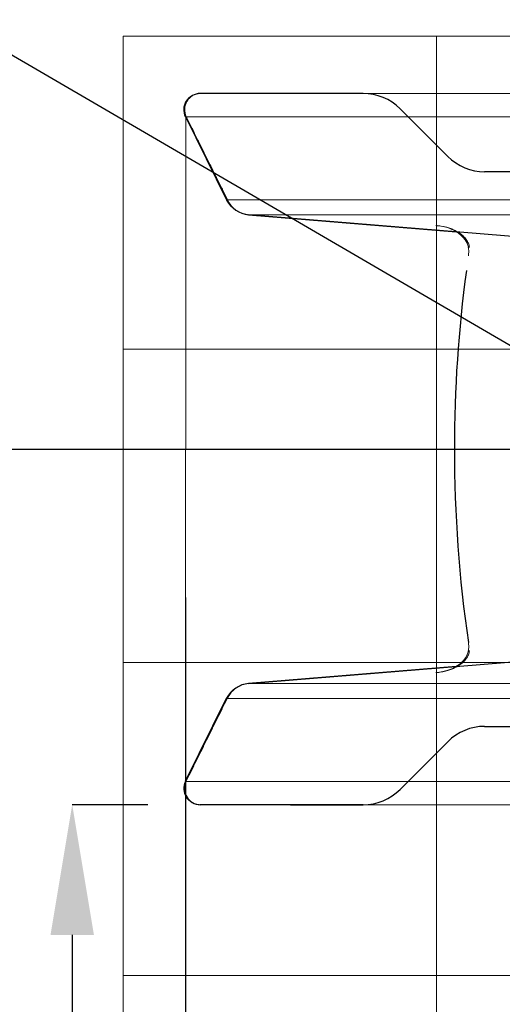
# Model space of a CAD drawing. Units: inches. Extents: x -0.4 to 12.5, y 1.4 to 8.3.
# Drawn here: x 3.4 to 4, y 6.3 to 7.5 of the extents above; entities that cross this region are included whole.
import ezdxf

# ---------------------------------------------------------------- set-up
doc = ezdxf.new("R2010")
doc.units = ezdxf.units.IN
doc.header["$MEASUREMENT"] = 0
doc.header["$PDSIZE"] = -1
doc.linetypes.add('CENTERX2', pattern=[0.8, 0.5, -0.1, 0.1, -0.1])
doc.layers.add('FORMAT', color=7, linetype='Continuous', lineweight=0)
doc.layers.add('SLD-0', color=179, linetype='Continuous', lineweight=0)
doc.styles.add('SLDTEXTSTYLE0', font='TXT', dxfattribs={"width": 0.75})
doc.dimstyles.new('SLDDIMSTYLE0', dxfattribs={"dimtxt": 0.137795, "dimasz": 0.156, "dimexe": 0, "dimexo": 0.0625, "dimgap": 0.034449, "dimtad": 0, "dimtih": 1, "dimtoh": 1, "dimlfac": 32, "dimzin": 12, "dimdsep": 46, "dimtxsty": 'SLDTEXTSTYLE0', "dimcen": 0.09, "dimadec": 0, "dimazin": 0, "dimtfac": 1, "dimtofl": 0, "dimtmove": 0, "dimatfit": 3, "dimfxl": 1, "dimtolj": 1, "dimtzin": 12, "dimarcsym": 0})
doc.dimstyles.new('SLDDIMSTYLE1', dxfattribs={"dimtxt": 0.156, "dimasz": 0.156, "dimexe": 0, "dimexo": 0.0625, "dimgap": 0.039, "dimtad": 0, "dimtih": 1, "dimtoh": 1, "dimdec": 0, "dimzin": 0, "dimdsep": 46, "dimtxsty": 'Standard', "dimcen": 0.09, "dimadec": 0, "dimazin": 0, "dimtfac": 1, "dimtdec": 0, "dimtofl": 0, "dimtmove": 0, "dimatfit": 3, "dimfxl": 1, "dimtolj": 1, "dimtzin": 0, "dimarcsym": 0})

# ---------------------------------------------------------------- blocks, each defined once
blk = doc.blocks.new('*D2')
at = {"layer": 'Defpoints', "color": 0}
for p in [(4.2068, 6.9802), (2.3349, 5.9751), (3.5304, 5.9751)]:
    blk.add_point(p, dxfattribs=at)
at = {"layer": 'FORMAT', "color": 0, "lineweight": -2}
for p, q in [((4.1443, 6.9802), (2.3349, 6.9802)), ((2.3349, 6.8242), (2.3349, 6.6446)), ((2.3349, 6.1311), (2.3349, 6.2083)), ((3.4679, 5.9751), (2.3349, 5.9751))]:
    blk.add_line(p, q, dxfattribs=at)
at = {"layer": 'FORMAT', "color": 0}
for points in [[(2.3089, 6.8242), (2.3609, 6.8242), (2.3349, 6.9802)], [(2.3089, 6.1311), (2.3609, 6.1311), (2.3349, 5.9751)]]:
    blk.add_solid(points, dxfattribs=at)
at = {"layer": 'FORMAT', "color": 0, "insert": (2.0334, 6.6102), "char_height": 0.1378, "attachment_point": 1, "style": 'SLDTEXTSTYLE0'}
blk.add_mtext('\\A1;32.16\\P [817.0]', dxfattribs=at)
blk = doc.blocks.new('*D4')
at = {"layer": 'Defpoints', "color": 0}
for p in [(3.6226, 6.5548), (3.4694, 5.9751), (3.5304, 5.9751)]:
    blk.add_point(p, dxfattribs=at)
at = {"layer": 'SLD-0', "color": 0, "lineweight": -2}
for p, q in [((3.5601, 6.5548), (3.4694, 6.5548)), ((3.4694, 6.3988), (3.4694, 6.1311)), ((3.4679, 5.9751), (3.4694, 5.9751)), ((3.4694, 5.9751), (3.4694, 5.5423)), ((3.4694, 5.5423), (3.3134, 5.5423))]:
    blk.add_line(p, q, dxfattribs=at)
at = {"layer": 'SLD-0', "color": 0}
for points in [[(3.4434, 6.3988), (3.4954, 6.3988), (3.4694, 6.5548)], [(3.4434, 6.1311), (3.4954, 6.1311), (3.4694, 5.9751)]]:
    blk.add_solid(points, dxfattribs=at)
at = {"layer": 'SLD-0', "color": 0, "insert": (2.6588, 5.726), "char_height": 0.1378, "attachment_point": 1, "style": 'SLDTEXTSTYLE0'}
blk.add_mtext('\\A1;18.55\\P [471.2]', dxfattribs=at)

msp = doc.modelspace()

# ---------------------------------------------------------------- linework, layer by layer
at = {"color": 7, "linetype": 'Continuous'}
for p, q in [((3.81765, 7.40636), (3.62263, 7.40636)), ((3.60555, 7.37857), (3.65489, 7.27916)), ((4.01925, 7.23338), (3.68053, 7.26123)), ((3.68053, 6.69993), (4.01925, 6.72778)), ((3.60486, 6.58293), (3.65421, 6.68236)), ((3.96317, 6.64855), (4.03103, 6.64855)), ((3.81765, 6.5548), (3.62263, 6.5548))]:
    msp.add_line(p, q, dxfattribs=at)
at = {"color": 7, "linetype": 'Continuous', "lineweight": 15}
for p, q in [((3.62263, 7.40636), (4.03494, 7.40636)), ((3.70356, 7.40636), (3.70298, 7.40636)), ((3.60486, 7.37824), (3.65421, 7.27879)), ((3.68052, 7.26123), (3.92913, 7.24079)), ((3.68053, 7.26123), (4.09276, 7.26123)), ((3.90462, 7.24825), (3.90723, 7.24801)), ((3.92924, 6.72038), (3.68052, 6.69993)), ((3.90715, 6.71314), (3.90462, 6.71291)), ((3.68053, 6.69992), (4.09276, 6.69992)), ((3.65421, 6.68237), (3.60486, 6.58292)), ((3.62263, 6.5548), (4.03494, 6.5548)), ((3.70298, 6.5548), (3.70341, 6.5548))]:
    msp.add_line(p, q, dxfattribs=at)
at = {"color": 7, "linetype": 'Continuous', "lineweight": 30}
for p, q in [((3.81765, 7.40636), (3.73056, 7.40636)), ((3.91898, 7.33092), (3.86184, 7.38805)), ((4.03103, 7.31261), (3.96317, 7.31261)), ((3.68053, 7.26123), (3.92912, 7.2408)), ((3.92923, 6.72037), (3.68053, 6.69992)), ((3.91898, 6.63024), (3.86184, 6.5731)), ((3.73056, 6.5548), (3.81765, 6.5548))]:
    msp.add_line(p, q, dxfattribs=at)
msp.add_line((3.6051, 6.80269), (3.6051, 5.20956))
at = {"color": 7, "linetype": 'Continuous', "lineweight": 15, "flags": 128}
for points in [[(3.90742, 7.24798), (3.91067, 7.24754), (3.91392, 7.24692), (3.9168, 7.24618), (3.91933, 7.24537), (3.92165, 7.24452), (3.92376, 7.24364), (3.92569, 7.24274), (3.92754, 7.24177), (3.93151, 7.23932), (3.93555, 7.23609), (3.93759, 7.23405), (3.93998, 7.23109), (3.94225, 7.22712), (3.94311, 7.2248), (3.94366, 7.22226)], [(3.94366, 6.7389), (3.94316, 6.73655), (3.94242, 6.73445), (3.94066, 6.73109), (3.93914, 6.72893), (3.93781, 6.72734), (3.93437, 6.72403), (3.93072, 6.72131), (3.9288, 6.7201), (3.92667, 6.71892), (3.92402, 6.71764), (3.92142, 6.71655), (3.91777, 6.7153), (3.91299, 6.71407), (3.907, 6.71312)]]:
    msp.add_lwpolyline(points, dxfattribs=at)
at = {"color": 7, "linetype": 'Continuous', "lineweight": 15}
for centre, radius, start, end in [((3.62242, 7.38682), 0.01953, 89.39579, 206.05397), ((3.68293, 7.2933), 0.03215, 206.90702, 266.06542), ((3.91403, 7.21742), 0.03002, 359.42566, 9.7022), ((3.91542, 7.21671), 0.02863, 350.77697, 0.81463), ((3.91517, 6.74366), 0.02888, 350.0641, 0.7465), ((3.91449, 6.74438), 0.02955, 359.32666, 9.04776), ((3.68294, 6.66784), 0.03216, 93.94475, 153.1966), ((3.6224, 6.57431), 0.0195, 154.06342, 270.6674)]:
    msp.add_arc(centre, radius, start, end, dxfattribs=at)
at = {"color": 7, "linetype": 'Continuous'}
for centre, radius, start, end in [((3.62317, 7.38688), 0.01948, 91.60811, 205.24976), ((3.81765, 7.34386), 0.0625, 45, 90), ((3.68325, 7.29243), 0.03131, 205.07245, 265.03186), ((3.68324, 6.66873), 0.03131, 94.96469, 154.93095), ((3.62317, 6.57427), 0.01948, 154.73581, 268.40674), ((3.81765, 6.6173), 0.0625, 270, 315)]:
    msp.add_arc(centre, radius, start, end, dxfattribs=at)
at = {"color": 7, "linetype": 'Continuous', "lineweight": 30}
for centre, radius, start, end in [((3.96317, 7.37511), 0.0625, 225, 270), ((5.52374, 6.98097), 1.59683, 172.31479, 180.01408), ((5.53183, 6.98047), 1.60492, 179.9962, 188.29108), ((3.96317, 6.58605), 0.0625, 90, 135)]:
    msp.add_arc(centre, radius, start, end, dxfattribs=at)
at = {"color": 7, "linetype": 'Continuous', "lineweight": 15}
for points, knots in [([(3.62263, 7.40636), (3.62089, 7.40622), (3.61774, 7.40596), (3.61327, 7.40399), (3.60955, 7.40118), (3.60652, 7.39734), (3.60452, 7.39292), (3.60366, 7.38816), (3.60386, 7.38323), (3.60497, 7.38018), (3.60555, 7.37857)], [0, 0, 0, 0, 0.1375171, 0.2506315, 0.3811918, 0.5007954, 0.6276544, 0.7510067, 0.869284, 1, 1, 1, 1]), ([(3.60495, 7.37828), (3.60492, 7.37826), (3.60482, 7.37821), (3.60524, 7.37842), (3.60555, 7.37857)], [0, 0, 0, 0, 0.2518098, 1, 1, 1, 1]), ([(3.65429, 7.27884), (3.65426, 7.27883), (3.65416, 7.27878), (3.65457, 7.27899), (3.65489, 7.27916)], [0, 0, 0, 0, 0.2347203, 1, 1, 1, 1]), ([(3.65489, 7.27916), (3.65547, 7.27802), (3.65665, 7.2757), (3.65874, 7.27284), (3.66087, 7.27046), (3.66294, 7.26853), (3.66496, 7.26697), (3.66687, 7.26572), (3.66862, 7.26472), (3.6705, 7.2638), (3.67295, 7.26281), (3.67628, 7.26178), (3.67901, 7.26143), (3.68053, 7.26123)], [0, 0, 0, 0, 0.11598693, 0.23728744, 0.32115995, 0.40742686, 0.49609732, 0.55482167, 0.61627759, 0.68046363, 0.74738364, 0.85837111, 1, 1, 1, 1]), ([(3.94506, 7.22226), (3.9449, 7.22304), (3.94459, 7.22465), (3.94373, 7.227), (3.94257, 7.22932), (3.94056, 7.23243), (3.93727, 7.23605), (3.9331, 7.23928), (3.92889, 7.24179), (3.9248, 7.24374), (3.92076, 7.24524), (3.91676, 7.24641), (3.91308, 7.24723), (3.90899, 7.2479), (3.9062, 7.24813), (3.90462, 7.24825)], [0, 0, 0, 0, 0.0400273, 0.0816238, 0.1255224, 0.1730938, 0.2767024, 0.3931867, 0.4773292, 0.5679965, 0.6669056, 0.7411938, 0.8257608, 0.9009584, 1, 1, 1, 1]), ([(3.94506, 7.22226), (3.94462, 7.22227), (3.9438, 7.22229), (3.94372, 7.22243), (3.94369, 7.22249)], [0, 0, 0, 0, 0.5312248, 1, 1, 1, 1]), ([(3.90462, 6.71291), (3.90591, 6.713), (3.90826, 6.71318), (3.91159, 6.71367), (3.91464, 6.71426), (3.91755, 6.71497), (3.921, 6.716), (3.9248, 6.71742), (3.92889, 6.71936), (3.9331, 6.72188), (3.93727, 6.72511), (3.94056, 6.72873), (3.94257, 6.73184), (3.94373, 6.73416), (3.94459, 6.73651), (3.9449, 6.73811), (3.94506, 6.7389)], [0, 0, 0, 0, 0.0811438, 0.1470263, 0.2093066, 0.2744937, 0.3331038, 0.4320113, 0.5226772, 0.606819, 0.7233023, 0.8269096, 0.8744803, 0.9183773, 0.9599732, 1, 1, 1, 1]), ([(3.94506, 6.7389), (3.94462, 6.73889), (3.9438, 6.73887), (3.94372, 6.73873), (3.94369, 6.73866)], [0, 0, 0, 0, 0.5313278, 1, 1, 1, 1]), ([(3.65489, 6.682), (3.65547, 6.68314), (3.65665, 6.68546), (3.65902, 6.6887), (3.66186, 6.69174), (3.66474, 6.69407), (3.66745, 6.69581), (3.66987, 6.69709), (3.67234, 6.69812), (3.67489, 6.69894), (3.67757, 6.69958), (3.67951, 6.6998), (3.68053, 6.69992)], [0, 0, 0, 0, 0.1159924, 0.2372987, 0.3639568, 0.4960078, 0.5749076, 0.6586599, 0.7472692, 0.8207449, 0.9049881, 1, 1, 1, 1]), ([(3.65422, 6.68235), (3.65422, 6.68236), (3.6542, 6.68236), (3.65421, 6.68236), (3.65421, 6.68236)], [0, 0, 0, 0, 0.690184, 1, 1, 1, 1]), ([(3.65421, 6.68236), (3.65421, 6.68236), (3.65422, 6.68235), (3.65439, 6.68226), (3.65472, 6.68209), (3.65489, 6.682)], [0, 0, 0, 0, 0.177277, 0.5699061, 1, 1, 1, 1]), ([(3.62263, 6.5548), (3.62089, 6.55494), (3.61774, 6.5552), (3.61327, 6.55716), (3.60955, 6.55998), (3.60652, 6.56382), (3.60452, 6.56822), (3.60366, 6.57299), (3.60386, 6.57792), (3.60497, 6.58098), (3.60555, 6.58258)], [0, 0, 0, 0, 0.1375101, 0.2506315, 0.3811914, 0.5007959, 0.6273701, 0.7504373, 0.869593, 1, 1, 1, 1]), ([(3.60495, 6.58288), (3.60492, 6.58289), (3.60482, 6.58294), (3.60524, 6.58274), (3.60555, 6.58258)], [0, 0, 0, 0, 0.2518093, 1, 1, 1, 1])]:
    msp.add_open_spline(points, degree=3, knots=knots, dxfattribs=at)
for points in [[(3.60555, 7.37857), (4.01698, 7.37857)], [(3.65489, 7.27916), (4.06632, 7.27915)], [(3.68054, 7.26131), (3.68054, 7.26127)], [(3.90462, 7.24825), (3.90621, 7.24808)], [(3.90621, 7.24808), (3.90721, 7.24798)], [(3.94369, 7.22249), (3.94367, 7.22251)], [(3.94369, 6.73866), (3.94367, 6.73865)], [(3.90621, 6.71307), (3.90462, 6.71291)], [(3.90732, 6.71318), (3.90621, 6.71307)], [(3.68054, 6.69989), (3.68053, 6.69992)], [(3.68054, 6.69984), (3.68054, 6.69989)], [(3.65489, 6.682), (4.06632, 6.682)], [(3.60555, 6.58258), (4.01698, 6.58258)], [(3.62263, 6.55486), (3.62263, 6.5548)]]:
    msp.add_open_spline(points, degree=1, dxfattribs=at)
at = {"color": 7, "linetype": 'Continuous', "lineweight": 30}
for points in [[(3.60555, 7.37857), (3.65489, 7.27916)], [(3.68054, 7.26127), (3.68053, 7.26123)], [(3.60555, 6.58258), (3.65489, 6.682)]]:
    msp.add_open_spline(points, degree=1, dxfattribs=at)
at = {"layer": 'FORMAT'}
for p, q in [((7.94513, 7.47512), (3.53044, 7.47512)), ((3.53044, 7.47512), (3.53044, 5.97512)), ((3.53044, 7.47512), (7.94513, 7.47512)), ((3.90544, 7.47512), (3.90544, 5.97512)), ((3.60555, 7.37857), (3.60486, 6.58293)), ((3.53044, 7.10012), (7.94513, 7.10012)), ((3.60521, 6.98075), (4.20677, 6.98023)), ((3.53044, 6.72512), (7.94513, 6.72512)), ((3.53044, 6.35012), (7.94513, 6.35012))]:
    msp.add_line(p, q, dxfattribs=at)
at = {"layer": 'FORMAT', "linetype": 'CENTERX2'}
msp.add_line((3.53044, 6.35012), (3.53044, 6.72512), dxfattribs=at)

# ---------------------------------------------------------------- dimensions: what is measured, and where the dimension line sits
at = {"layer": 'FORMAT'}
dim = msp.add_linear_dim(base=(2.33487, 5.97512), p1=(4.20677, 6.98023), p2=(3.53044, 5.97512), angle=90, dimstyle='SLDDIMSTYLE0', override={"dimpost": '\\X'}, dxfattribs=at)
dim.commit()
dim.dimension.update_dxf_attribs({"geometry": '*D2', "text_midpoint": (2.33487, 6.42647), "dimtype": 160})
at = {"layer": 'SLD-0'}
dim = msp.add_linear_dim(base=(3.46937, 5.97512), p1=(3.62263, 6.5548), p2=(3.53044, 5.97512), angle=89.99988, dimstyle='SLDDIMSTYLE0', override={"dimpost": '\\X'}, dxfattribs=at)
dim.commit()
dim.dimension.update_dxf_attribs({"geometry": '*D4', "text_midpoint": (2.96888, 5.54225), "dimtype": 160})

# ---------------------------------------------------------------- leaders
at = {"layer": 'FORMAT'}
msp.add_leader([(4.20677, 6.98023), (2.82023, 7.78838), (2.57023, 7.78838)], dimstyle='SLDDIMSTYLE1', dxfattribs=at)

doc.saveas('drawing.dxf')
